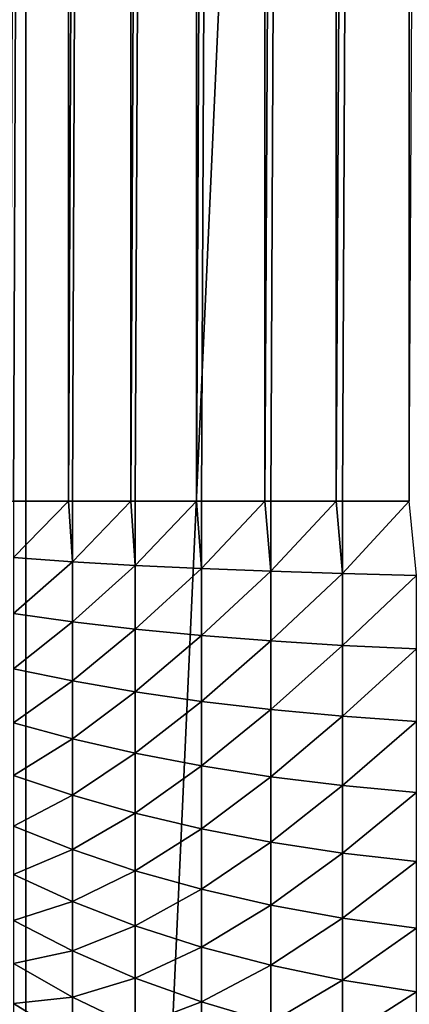
# Model space of a CAD drawing. Extents: x -30 to 30, y -35 to 0.
# Drawn here: x -1.4 to -0.8, y -29.4 to -28.2 of the extents above; entities that cross this region are included whole.
import ezdxf

# ---------------------------------------------------------------- set-up
doc = ezdxf.new("R2010")
doc.units = 0
doc.header["$MEASUREMENT"] = 0
doc.layers.add('L2', color=7, linetype='Continuous')

msp = doc.modelspace()

# ---------------------------------------------------------------- linework, layer by layer
at = {"layer": 'L2', "color": 7}
for points in [[(-2.405645, -33.67191, -12.26633), (-2.405645, -10, -12.26633), (-1.342267, -10, -12.42772)], [(-2.405645, -33.67191, -12.26633), (-1.342267, -10, -12.42772), (-1.342267, -33.67191, -12.42772)], [(-1.362738, -10, 24.68287), (-1.362574, -28.79646, 24.6827), (-1.287055, -10, 24.74697)], [(-1.362574, -28.79646, 24.6827), (-1.358349, -28.79646, 24.68689), (-1.287055, -10, 24.74697)], [(-1.287055, -10, 24.74697), (-1.358349, -28.79646, 24.68689), (-1.286892, -28.79646, 24.74677)], [(-1.342267, -33.67191, -12.42772), (-1.342267, -10, -12.42772), (-0.268951, -10, -12.49711)], [(-1.342267, -33.67191, -12.42772), (-0.268951, -10, -12.49711), (-0.268951, -33.67191, -12.49711)], [(-1.287055, -10, 24.74697), (-1.286892, -28.79646, 24.74677), (-1.206338, -10, 24.8046)], [(-1.286892, -28.79646, 24.74677), (-1.281877, -28.79646, 24.75098), (-1.206338, -10, 24.8046)], [(-1.206338, -10, 24.8046), (-1.281877, -28.79646, 24.75098), (-1.206179, -28.79646, 24.80437)], [(-1.206338, -10, 24.8046), (-1.206179, -28.79646, 24.80437), (-1.121137, -10, 24.85537)], [(-1.206179, -28.79646, 24.80437), (-1.200346, -28.79646, 24.80849), (-1.121137, -10, 24.85537)], [(-1.121137, -10, 24.85537), (-1.200346, -28.79646, 24.80849), (-1.120987, -28.79646, 24.85511)], [(-1.121137, -10, 24.85537), (-1.120987, -28.79646, 24.85511), (-1.032035, -10, 24.89893)], [(-1.120987, -28.79646, 24.85511), (-1.114319, -28.79646, 24.85903), (-1.032035, -10, 24.89893)], [(-1.032035, -10, 24.89893), (-1.114319, -28.79646, 24.85903), (-1.031897, -28.79646, 24.89864)], [(-1.032035, -10, 24.89893), (-1.031897, -28.79646, 24.89864), (-0.939639, -10, 24.93498)], [(-1.031897, -28.79646, 24.89864), (-1.024391, -28.79646, 24.90225), (-0.939639, -10, 24.93498)], [(-0.939639, -10, 24.93498), (-1.024391, -28.79646, 24.90225), (-0.939519, -28.79646, 24.93466)], [(-0.939639, -10, 24.93498), (-0.939519, -28.79646, 24.93466), (-0.844583, -10, 24.96328)], [(-0.939519, -28.79646, 24.93466), (-0.931184, -28.79646, 24.93785), (-0.844583, -10, 24.96328)], [(-0.844583, -10, 24.96328), (-0.931184, -28.79646, 24.93785), (-0.844483, -28.79646, 24.96294)], [(-0.844583, -10, 24.96328), (-0.844483, -28.79646, 24.96294), (-0.747514, -10, 24.98363)], [(-1.281877, -28.87499, 24.74773), (-1.286892, -28.79646, 24.74677), (-1.358349, -28.8697, 24.68386)], [(-1.286892, -28.79646, 24.74677), (-1.358349, -28.79646, 24.68689), (-1.358349, -28.8697, 24.68386)], [(-1.281877, -28.87499, 24.74773), (-1.281877, -28.79646, 24.75098), (-1.286892, -28.79646, 24.74677)], [(-1.200346, -28.87974, 24.80504), (-1.206179, -28.79646, 24.80437), (-1.281877, -28.87499, 24.74773)], [(-1.206179, -28.79646, 24.80437), (-1.281877, -28.79646, 24.75098), (-1.281877, -28.87499, 24.74773)], [(-1.200346, -28.87974, 24.80504), (-1.200346, -28.79646, 24.80849), (-1.206179, -28.79646, 24.80437)], [(-1.114319, -28.88391, 24.85541), (-1.120987, -28.79646, 24.85511), (-1.200346, -28.87974, 24.80504)], [(-1.120987, -28.79646, 24.85511), (-1.200346, -28.79646, 24.80849), (-1.200346, -28.87974, 24.80504)], [(-1.114319, -28.88391, 24.85541), (-1.114319, -28.79646, 24.85903), (-1.120987, -28.79646, 24.85511)], [(-1.024391, -28.88748, 24.89848), (-1.031897, -28.79646, 24.89864), (-1.114319, -28.88391, 24.85541)], [(-1.031897, -28.79646, 24.89864), (-1.114319, -28.79646, 24.85903), (-1.114319, -28.88391, 24.85541)], [(-1.024391, -28.88748, 24.89848), (-1.024391, -28.79646, 24.90225), (-1.031897, -28.79646, 24.89864)], [(-0.931184, -28.89042, 24.93396), (-0.939519, -28.79646, 24.93466), (-1.024391, -28.88748, 24.89848)], [(-0.939519, -28.79646, 24.93466), (-1.024391, -28.79646, 24.90225), (-1.024391, -28.88748, 24.89848)], [(-0.931184, -28.89042, 24.93396), (-0.931184, -28.79646, 24.93785), (-0.939519, -28.79646, 24.93466)], [(-0.835341, -28.89271, 24.9616), (-0.844483, -28.79646, 24.96294), (-0.931184, -28.89042, 24.93396)], [(-0.844483, -28.79646, 24.96294), (-0.931184, -28.79646, 24.93785), (-0.931184, -28.89042, 24.93396)], [(-1.358349, -28.94244, 24.67479), (-1.281877, -28.87499, 24.74773), (-1.358349, -28.8697, 24.68386)], [(-1.281877, -28.95298, 24.73801), (-1.281877, -28.87499, 24.74773), (-1.358349, -28.94244, 24.67479)], [(-1.281877, -28.95298, 24.73801), (-1.200346, -28.87974, 24.80504), (-1.281877, -28.87499, 24.74773)], [(-1.200346, -28.96245, 24.79474), (-1.200346, -28.87974, 24.80504), (-1.281877, -28.95298, 24.73801)], [(-1.200346, -28.96245, 24.79474), (-1.114319, -28.88391, 24.85541), (-1.200346, -28.87974, 24.80504)], [(-1.114319, -28.97077, 24.84458), (-1.114319, -28.88391, 24.85541), (-1.200346, -28.96245, 24.79474)], [(-1.114319, -28.97077, 24.84458), (-1.024391, -28.88748, 24.89848), (-1.114319, -28.88391, 24.85541)], [(-1.024391, -28.97788, 24.88722), (-1.024391, -28.88748, 24.89848), (-1.114319, -28.97077, 24.84458)], [(-1.024391, -28.97788, 24.88722), (-0.931184, -28.89042, 24.93396), (-1.024391, -28.88748, 24.89848)], [(-0.931184, -28.98374, 24.92233), (-0.931184, -28.89042, 24.93396), (-1.024391, -28.97788, 24.88722)], [(-0.931184, -28.98374, 24.92233), (-0.835341, -28.89271, 24.9616), (-0.931184, -28.89042, 24.93396)], [(-0.835341, -28.98831, 24.94968), (-0.835341, -28.89271, 24.9616), (-0.931184, -28.98374, 24.92233)], [(-1.358349, -29.01418, 24.65975), (-1.281877, -28.95298, 24.73801), (-1.358349, -28.94244, 24.67479)], [(-1.281877, -29.02991, 24.72188), (-1.281877, -28.95298, 24.73801), (-1.358349, -29.01418, 24.65975)], [(-1.281877, -29.02991, 24.72188), (-1.200346, -28.96245, 24.79474), (-1.281877, -28.95298, 24.73801)], [(-1.200346, -29.04403, 24.77763), (-1.200346, -28.96245, 24.79474), (-1.281877, -29.02991, 24.72188)], [(-1.200346, -29.04403, 24.77763), (-1.114319, -28.97077, 24.84458), (-1.200346, -28.96245, 24.79474)], [(-1.114319, -29.05644, 24.82662), (-1.114319, -28.97077, 24.84458), (-1.200346, -29.04403, 24.77763)], [(-1.114319, -29.05644, 24.82662), (-1.024391, -28.97788, 24.88722), (-1.114319, -28.97077, 24.84458)], [(-1.024391, -29.06705, 24.86852), (-1.024391, -28.97788, 24.88722), (-1.114319, -29.05644, 24.82662)], [(-1.024391, -29.06705, 24.86852), (-0.931184, -28.98374, 24.92233), (-1.024391, -28.97788, 24.88722)], [(-0.931184, -29.07578, 24.90303), (-0.931184, -28.98374, 24.92233), (-1.024391, -29.06705, 24.86852)], [(-0.931184, -29.07578, 24.90303), (-0.835341, -28.98831, 24.94968), (-0.931184, -28.98374, 24.92233)], [(-0.835341, -29.08259, 24.92991), (-0.835341, -28.98831, 24.94968), (-0.931184, -29.07578, 24.90303)], [(-1.358349, -29.08443, 24.63884), (-1.281877, -29.02991, 24.72188), (-1.358349, -29.01418, 24.65975)], [(-1.281877, -29.10524, 24.69945), (-1.281877, -29.02991, 24.72188), (-1.358349, -29.08443, 24.63884)], [(-1.281877, -29.10524, 24.69945), (-1.200346, -29.04403, 24.77763), (-1.281877, -29.02991, 24.72188)], [(-1.200346, -29.12392, 24.75385), (-1.200346, -29.04403, 24.77763), (-1.281877, -29.10524, 24.69945)], [(-1.200346, -29.12392, 24.75385), (-1.114319, -29.05644, 24.82662), (-1.200346, -29.04403, 24.77763)], [(-1.114319, -29.14033, 24.80165), (-1.114319, -29.05644, 24.82662), (-1.200346, -29.12392, 24.75385)], [(-1.024391, -29.06705, 24.86852), (-1.114319, -29.05644, 24.82662), (-1.114319, -29.14033, 24.80165)], [(-1.024391, -29.15436, 24.84253), (-1.024391, -29.06705, 24.86852), (-1.114319, -29.14033, 24.80165)], [(-0.931184, -29.07578, 24.90303), (-1.024391, -29.06705, 24.86852), (-1.024391, -29.15436, 24.84253)], [(-1.358349, -29.15272, 24.61219), (-1.281877, -29.10524, 24.69945), (-1.358349, -29.08443, 24.63884)], [(-0.931184, -29.16592, 24.8762), (-0.931184, -29.07578, 24.90303), (-1.024391, -29.15436, 24.84253)], [(-0.835341, -29.08259, 24.92991), (-0.931184, -29.07578, 24.90303), (-0.931184, -29.16592, 24.8762)], [(-0.835341, -29.17492, 24.90243), (-0.835341, -29.08259, 24.92991), (-0.931184, -29.16592, 24.8762)], [(-1.281877, -29.17846, 24.67088), (-1.281877, -29.10524, 24.69945), (-1.358349, -29.15272, 24.61219)], [(-1.281877, -29.17846, 24.67088), (-1.200346, -29.12392, 24.75385), (-1.281877, -29.10524, 24.69945)], [(-1.200346, -29.20157, 24.72355), (-1.200346, -29.12392, 24.75385), (-1.281877, -29.17846, 24.67088)], [(-1.114319, -29.14033, 24.80165), (-1.200346, -29.12392, 24.75385), (-1.200346, -29.20157, 24.72355)], [(-1.114319, -29.22187, 24.76983), (-1.114319, -29.14033, 24.80165), (-1.200346, -29.20157, 24.72355)], [(-1.024391, -29.15436, 24.84253), (-1.114319, -29.14033, 24.80165), (-1.114319, -29.22187, 24.76983)], [(-1.358349, -29.21857, 24.58), (-1.281877, -29.17846, 24.67088), (-1.358349, -29.15272, 24.61219)], [(-1.024391, -29.23923, 24.80941), (-1.024391, -29.15436, 24.84253), (-1.114319, -29.22187, 24.76983)], [(-0.931184, -29.16592, 24.8762), (-1.024391, -29.15436, 24.84253), (-1.024391, -29.23923, 24.80941)], [(-0.931184, -29.25353, 24.84201), (-0.931184, -29.16592, 24.8762), (-1.024391, -29.23923, 24.80941)], [(-0.835341, -29.17492, 24.90243), (-0.931184, -29.16592, 24.8762), (-0.931184, -29.25353, 24.84201)], [(-0.931184, -29.25353, 24.84201), (-0.835341, -29.26467, 24.86741), (-0.835341, -29.17492, 24.90243)], [(-1.281877, -29.24907, 24.63636), (-1.281877, -29.17846, 24.67088), (-1.358349, -29.21857, 24.58)], [(-1.200346, -29.20157, 24.72355), (-1.281877, -29.17846, 24.67088), (-1.281877, -29.24907, 24.63636)], [(-1.200346, -29.27645, 24.68694), (-1.200346, -29.20157, 24.72355), (-1.281877, -29.24907, 24.63636)], [(-1.114319, -29.22187, 24.76983), (-1.200346, -29.20157, 24.72355), (-1.200346, -29.27645, 24.68694)], [(-1.281877, -29.24907, 24.63636), (-1.358349, -29.21857, 24.58), (-1.358349, -29.28154, 24.54247)], [(-1.114319, -29.3005, 24.73139), (-1.114319, -29.22187, 24.76983), (-1.200346, -29.27645, 24.68694)], [(-1.024391, -29.23923, 24.80941), (-1.114319, -29.22187, 24.76983), (-1.114319, -29.3005, 24.73139)], [(-1.024391, -29.32107, 24.7694), (-1.024391, -29.23923, 24.80941), (-1.114319, -29.3005, 24.73139)], [(-0.931184, -29.25353, 24.84201), (-1.024391, -29.23923, 24.80941), (-1.024391, -29.32107, 24.7694)], [(-1.281877, -29.31659, 24.59612), (-1.281877, -29.24907, 24.63636), (-1.358349, -29.28154, 24.54247)], [(-1.200346, -29.27645, 24.68694), (-1.281877, -29.24907, 24.63636), (-1.281877, -29.31659, 24.59612)], [(-1.024391, -29.32107, 24.7694), (-0.931184, -29.33802, 24.80071), (-0.931184, -29.25353, 24.84201)], [(-0.931184, -29.25353, 24.84201), (-0.931184, -29.33802, 24.80071), (-0.835341, -29.26467, 24.86741)], [(-0.931184, -29.33802, 24.80071), (-0.835341, -29.35121, 24.8251), (-0.835341, -29.26467, 24.86741)], [(-1.200346, -29.34805, 24.64427), (-1.200346, -29.27645, 24.68694), (-1.281877, -29.31659, 24.59612)], [(-1.114319, -29.3005, 24.73139), (-1.200346, -29.27645, 24.68694), (-1.200346, -29.34805, 24.64427)], [(-1.281877, -29.31659, 24.59612), (-1.358349, -29.28154, 24.54247), (-1.358349, -29.3412, 24.49988)], [(-1.114319, -29.37569, 24.68658), (-1.114319, -29.3005, 24.73139), (-1.200346, -29.34805, 24.64427)], [(-1.024391, -29.32107, 24.7694), (-1.114319, -29.3005, 24.73139), (-1.114319, -29.37569, 24.68658)], [(-1.281877, -29.38056, 24.55045), (-1.281877, -29.31659, 24.59612), (-1.358349, -29.3412, 24.49988)], [(-1.200346, -29.34805, 24.64427), (-1.281877, -29.31659, 24.59612), (-1.281877, -29.38056, 24.55045)], [(-1.114319, -29.37569, 24.68658), (-1.024391, -29.39933, 24.72277), (-1.024391, -29.32107, 24.7694)], [(-1.024391, -29.32107, 24.7694), (-1.024391, -29.39933, 24.72277), (-0.931184, -29.33802, 24.80071)], [(-1.281877, -29.38056, 24.55045), (-1.358349, -29.3412, 24.49988), (-1.358349, -29.39713, 24.45251)], [(-1.024391, -29.39933, 24.72277), (-0.931184, -29.4188, 24.75257), (-0.931184, -29.33802, 24.80071)], [(-0.931184, -29.33802, 24.80071), (-0.931184, -29.4188, 24.75257), (-0.835341, -29.35121, 24.8251)], [(-1.200346, -29.41588, 24.59584), (-1.200346, -29.34805, 24.64427), (-1.281877, -29.38056, 24.55045)], [(-1.114319, -29.37569, 24.68658), (-1.200346, -29.34805, 24.64427), (-1.200346, -29.41588, 24.59584)], [(-0.931184, -29.4188, 24.75257), (-0.835341, -29.43397, 24.77579), (-0.835341, -29.35121, 24.8251)], [(-1.281877, -29.44054, 24.49966), (-1.281877, -29.38056, 24.55045), (-1.358349, -29.39713, 24.45251)], [(-1.200346, -29.41588, 24.59584), (-1.281877, -29.38056, 24.55045), (-1.281877, -29.44054, 24.49966)], [(-1.200346, -29.41588, 24.59584), (-1.114319, -29.44693, 24.63572), (-1.114319, -29.37569, 24.68658)], [(-1.114319, -29.37569, 24.68658), (-1.114319, -29.44693, 24.63572), (-1.024391, -29.39933, 24.72277)], [(-1.281877, -29.44054, 24.49966), (-1.358349, -29.39713, 24.45251), (-1.358349, -29.44897, 24.40067)], [(-1.114319, -29.44693, 24.63572), (-1.024391, -29.47347, 24.66983), (-1.024391, -29.39933, 24.72277)], [(-1.024391, -29.39933, 24.72277), (-1.024391, -29.47347, 24.66983), (-0.931184, -29.4188, 24.75257)], [(-1.281877, -29.44054, 24.49966), (-1.200346, -29.47949, 24.54197), (-1.200346, -29.41588, 24.59584)], [(-1.200346, -29.41588, 24.59584), (-1.200346, -29.47949, 24.54197), (-1.114319, -29.44693, 24.63572)], [(-1.024391, -29.47347, 24.66983), (-0.931184, -29.49534, 24.69792), (-0.931184, -29.4188, 24.75257)], [(-0.931184, -29.4188, 24.75257), (-0.931184, -29.49534, 24.69792), (-0.835341, -29.43397, 24.77579)], [(-1.358349, -29.44897, 24.40067), (-1.281877, -29.49611, 24.44408), (-1.281877, -29.44054, 24.49966)], [(-1.281877, -29.44054, 24.49966), (-1.281877, -29.49611, 24.44408), (-1.200346, -29.47949, 24.54197)], [(-0.931184, -29.49534, 24.69792), (-0.835341, -29.51237, 24.71981), (-0.835341, -29.43397, 24.77579)], [(-1.358349, -29.44897, 24.40067), (-1.358349, -29.49634, 24.34474), (-1.281877, -29.49611, 24.44408)], [(-1.200346, -29.47949, 24.54197), (-1.114319, -29.51372, 24.57915), (-1.114319, -29.44693, 24.63572)], [(-1.114319, -29.44693, 24.63572), (-1.114319, -29.51372, 24.57915), (-1.024391, -29.47347, 24.66983)]]:
    msp.add_3dface(points, dxfattribs=at)

doc.saveas('drawing.dxf')
